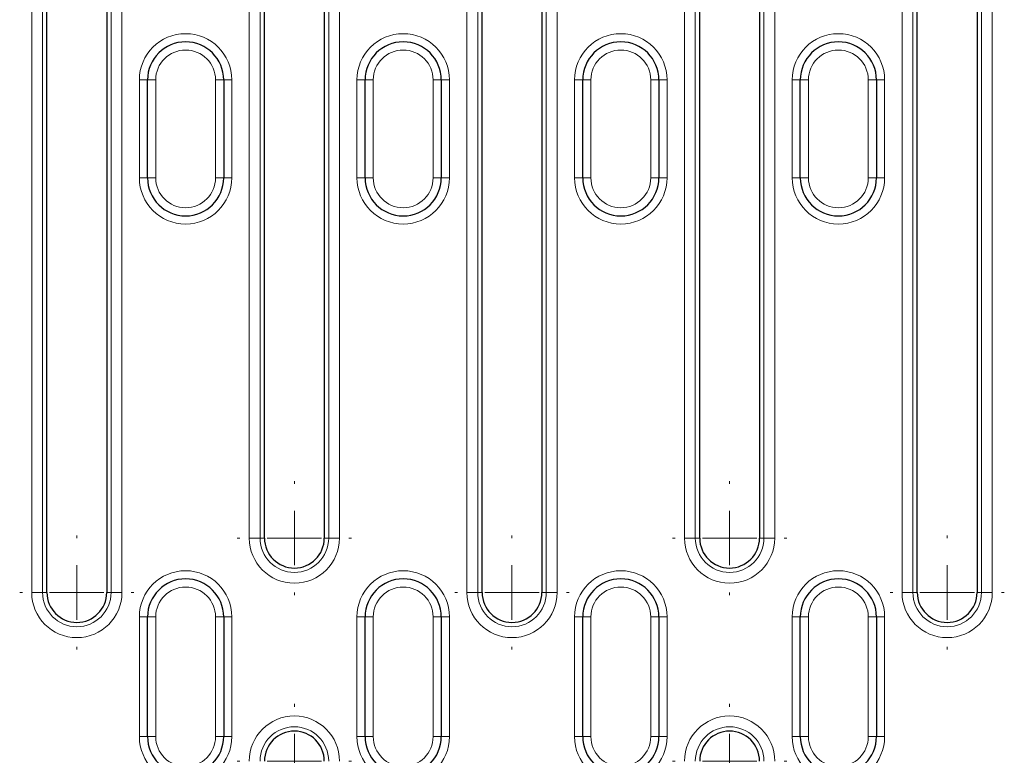
# Model space of a CAD drawing. Units: millimetres. Extents: x 0 to 420, y 0 to 297.
# Drawn here: x 238 to 268, y 151 to 173 of the extents above; entities that cross this region are included whole.
import ezdxf

# ---------------------------------------------------------------- set-up
doc = ezdxf.new("R2010")
doc.units = ezdxf.units.MM

# ---------------------------------------------------------------- blocks, each defined once
blk = doc.blocks.new('SW_CENTERMARKSYMBOL_19')
at = {"color": 0, "linetype": 'Continuous', "lineweight": 18}
for p, q in [((0, 1.667), (0, 1.75)), ((0, 0), (0, 0.833)), ((-1.667, 0), (-1.75, 0)), ((0, 0), (-0.833, 0)), ((0, 0), (0, -0.833)), ((0, 0), (0.833, 0)), ((1.667, 0), (1.75, 0)), ((0, -1.667), (0, -1.75)), ((0, -27.306), (0, -27.222)), ((0, -28.972), (0, -28.139)), ((-1.667, -28.972), (-1.75, -28.972)), ((0, -28.972), (-0.833, -28.972)), ((0, -28.972), (0, -29.806)), ((0, -28.972), (0.833, -28.972)), ((1.667, -28.972), (1.75, -28.972)), ((0, -30.639), (0, -30.722))]:
    blk.add_line(p, q, dxfattribs=at)
blk = doc.blocks.new('SW_CENTERMARKSYMBOL_21')
at = {"color": 0, "linetype": 'Continuous', "lineweight": 18}
for p, q in [((0, 1.667), (0, 1.75)), ((0, 0), (0, 0.833)), ((-1.667, 0), (-1.75, 0)), ((0, 0), (-0.833, 0)), ((0, 0), (0, -0.833)), ((0, 0), (0.833, 0)), ((1.667, 0), (1.75, 0)), ((0, -1.667), (0, -1.75)), ((0, -27.306), (0, -27.222)), ((0, -28.972), (0, -28.139)), ((-1.667, -28.972), (-1.75, -28.972)), ((0, -28.972), (-0.833, -28.972)), ((0, -28.972), (0, -29.806)), ((0, -28.972), (0.833, -28.972)), ((1.667, -28.972), (1.75, -28.972)), ((0, -30.639), (0, -30.722))]:
    blk.add_line(p, q, dxfattribs=at)
blk = doc.blocks.new('SW_CENTERMARKSYMBOL_22')
at = {"color": 0, "linetype": 'Continuous', "lineweight": 18}
for p, q in [((0, 1.667), (0, 1.75)), ((0, 0), (0, 0.833)), ((-1.667, 0), (-1.75, 0)), ((0, 0), (-0.833, 0)), ((0, 0), (0, -0.833)), ((0, 0), (0.833, 0)), ((1.667, 0), (1.75, 0)), ((0, -1.667), (0, -1.75)), ((0, -25.639), (0, -25.556)), ((0, -27.306), (0, -26.472)), ((-1.667, -27.306), (-1.75, -27.306)), ((0, -27.306), (-0.833, -27.306)), ((0, -27.306), (0, -28.139)), ((0, -27.306), (0.833, -27.306)), ((1.667, -27.306), (1.75, -27.306)), ((0, -28.972), (0, -29.056))]:
    blk.add_line(p, q, dxfattribs=at)
blk = doc.blocks.new('SW_CENTERMARKSYMBOL_23')
at = {"color": 0, "linetype": 'Continuous', "lineweight": 18}
for p, q in [((0, 1.667), (0, 1.75)), ((0, 0), (0, 0.833)), ((-1.667, 0), (-1.75, 0)), ((0, 0), (-0.833, 0)), ((0, 0), (0, -0.833)), ((0, 0), (0.833, 0)), ((1.667, 0), (1.75, 0)), ((0, -1.667), (0, -1.75)), ((0, -27.306), (0, -27.222)), ((0, -28.972), (0, -28.139)), ((-1.667, -28.972), (-1.75, -28.972)), ((0, -28.972), (-0.833, -28.972)), ((0, -28.972), (0, -29.806)), ((0, -28.972), (0.833, -28.972)), ((1.667, -28.972), (1.75, -28.972)), ((0, -30.639), (0, -30.722))]:
    blk.add_line(p, q, dxfattribs=at)
blk = doc.blocks.new('SW_CENTERMARKSYMBOL_25')
at = {"color": 0, "linetype": 'Continuous', "lineweight": 18}
for p, q in [((0, 1.667), (0, 1.75)), ((0, 0), (0, 0.833)), ((-1.667, 0), (-1.75, 0)), ((0, 0), (-0.833, 0)), ((0, 0), (0, -0.833)), ((0, 0), (0.833, 0)), ((1.667, 0), (1.75, 0)), ((0, -1.667), (0, -1.75)), ((0, -27.306), (0, -27.222)), ((0, -28.972), (0, -28.139)), ((-1.667, -28.972), (-1.75, -28.972)), ((0, -28.972), (-0.833, -28.972)), ((0, -28.972), (0, -29.806)), ((0, -28.972), (0.833, -28.972)), ((1.667, -28.972), (1.75, -28.972)), ((0, -30.639), (0, -30.722))]:
    blk.add_line(p, q, dxfattribs=at)
blk = doc.blocks.new('SW_CENTERMARKSYMBOL_26')
at = {"color": 0, "linetype": 'Continuous', "lineweight": 18}
for p, q in [((0, 1.667), (0, 1.75)), ((0, 0), (0, 0.833)), ((-1.667, 0), (-1.75, 0)), ((0, 0), (-0.833, 0)), ((0, 0), (0, -0.833)), ((0, 0), (0.833, 0)), ((1.667, 0), (1.75, 0)), ((0, -1.667), (0, -1.75)), ((0, -25.639), (0, -25.556)), ((0, -27.306), (0, -26.472)), ((-1.667, -27.306), (-1.75, -27.306)), ((0, -27.306), (-0.833, -27.306)), ((0, -27.306), (0, -28.139)), ((0, -27.306), (0.833, -27.306)), ((1.667, -27.306), (1.75, -27.306)), ((0, -28.972), (0, -29.056))]:
    blk.add_line(p, q, dxfattribs=at)
blk = doc.blocks.new('SW_CENTERMARKSYMBOL_27')
at = {"color": 0, "linetype": 'Continuous', "lineweight": 18}
for p, q in [((0, 1.667), (0, 1.75)), ((0, 0), (0, 0.833)), ((-1.667, 0), (-1.75, 0)), ((0, 0), (-0.833, 0)), ((0, 0), (0, -0.833)), ((0, 0), (0.833, 0)), ((1.667, 0), (1.75, 0)), ((0, -1.667), (0, -1.75)), ((0, -27.306), (0, -27.222)), ((0, -28.972), (0, -28.139)), ((-1.667, -28.972), (-1.75, -28.972)), ((0, -28.972), (-0.833, -28.972)), ((0, -28.972), (0, -29.806)), ((0, -28.972), (0.833, -28.972)), ((1.667, -28.972), (1.75, -28.972)), ((0, -30.639), (0, -30.722))]:
    blk.add_line(p, q, dxfattribs=at)

msp = doc.modelspace()

# ---------------------------------------------------------------- linework, layer by layer
at = {"color": 8, "linetype": 'Continuous', "lineweight": 18}
for p, q in [((238.4907, 184.7932), (238.4907, 155.8208)), ((238.8227, 155.8208), (238.8227, 184.7932)), ((240.9236, 184.7932), (240.9236, 155.8208)), ((241.2557, 155.8208), (241.2557, 184.7932)), ((245.1573, 184.7932), (245.1573, 157.4875)), ((245.4894, 157.4875), (245.4894, 184.7932)), ((247.5903, 184.7932), (247.5903, 157.4875)), ((247.9224, 157.4875), (247.9224, 184.7932)), ((251.824, 184.7932), (251.824, 155.8208)), ((252.1561, 155.8208), (252.1561, 184.7932)), ((254.257, 184.7932), (254.257, 155.8208)), ((254.589, 155.8208), (254.589, 184.7932)), ((258.4907, 184.7932), (258.4907, 157.4875)), ((258.8227, 157.4875), (258.8227, 184.7932)), ((260.9236, 184.7932), (260.9236, 157.4875)), ((261.2557, 157.4875), (261.2557, 184.7932)), ((265.1573, 184.7932), (265.1573, 155.8208)), ((265.4894, 155.8208), (265.4894, 184.7932)), ((267.5903, 184.7932), (267.5903, 155.8208)), ((267.9224, 155.8208), (267.9224, 184.7932)), ((242.0398, 171.5291), (241.7898, 171.5291)), ((241.7898, 171.5291), (241.7898, 168.5291)), ((242.2898, 171.5291), (242.0398, 171.5291)), ((242.2898, 168.5291), (242.2898, 171.5291)), ((244.3732, 171.5291), (244.1232, 171.5291)), ((244.1232, 171.5291), (244.1232, 168.5291)), ((244.3732, 171.5291), (244.6232, 171.5291)), ((244.6232, 168.5291), (244.6232, 171.5291)), ((248.7065, 171.5291), (248.4565, 171.5291)), ((248.4565, 171.5291), (248.4565, 168.5291)), ((248.9565, 171.5291), (248.7065, 171.5291)), ((248.9565, 168.5291), (248.9565, 171.5291)), ((251.0398, 171.5291), (250.7898, 171.5291)), ((250.7898, 171.5291), (250.7898, 168.5291)), ((251.0398, 171.5291), (251.2898, 171.5291)), ((251.2898, 168.5291), (251.2898, 171.5291)), ((255.3732, 171.5291), (255.1232, 171.5291)), ((255.1232, 171.5291), (255.1232, 168.5291)), ((255.6232, 171.5291), (255.3732, 171.5291)), ((255.6232, 168.5291), (255.6232, 171.5291)), ((257.7065, 171.5291), (257.4565, 171.5291)), ((257.4565, 171.5291), (257.4565, 168.5291)), ((257.7065, 171.5291), (257.9565, 171.5291)), ((257.9565, 168.5291), (257.9565, 171.5291)), ((262.0398, 171.5291), (261.7898, 171.5291)), ((261.7898, 171.5291), (261.7898, 168.5291)), ((262.2898, 171.5291), (262.0398, 171.5291)), ((262.2898, 168.5291), (262.2898, 171.5291)), ((264.3732, 171.5291), (264.1232, 171.5291)), ((264.1232, 171.5291), (264.1232, 168.5291)), ((264.3732, 171.5291), (264.6232, 171.5291)), ((264.6232, 168.5291), (264.6232, 171.5291)), ((241.7898, 168.5291), (242.0398, 168.5291)), ((242.2898, 168.5291), (242.0398, 168.5291)), ((244.3732, 168.5291), (244.1232, 168.5291)), ((244.6232, 168.5291), (244.3732, 168.5291)), ((248.4565, 168.5291), (248.7065, 168.5291)), ((248.9565, 168.5291), (248.7065, 168.5291)), ((251.0398, 168.5291), (250.7898, 168.5291)), ((251.2898, 168.5291), (251.0398, 168.5291)), ((255.1232, 168.5291), (255.3732, 168.5291)), ((255.6232, 168.5291), (255.3732, 168.5291)), ((257.7065, 168.5291), (257.4565, 168.5291)), ((257.9565, 168.5291), (257.7065, 168.5291)), ((261.7898, 168.5291), (262.0398, 168.5291)), ((262.2898, 168.5291), (262.0398, 168.5291)), ((264.3732, 168.5291), (264.1232, 168.5291)), ((264.6232, 168.5291), (264.3732, 168.5291)), ((245.4894, 157.4875), (245.1573, 157.4875)), ((245.4894, 157.4875), (245.6232, 157.4875)), ((247.5903, 157.4875), (247.4565, 157.4875)), ((247.5903, 157.4875), (247.9224, 157.4875)), ((258.8227, 157.4875), (258.4907, 157.4875)), ((258.8227, 157.4875), (258.9565, 157.4875)), ((260.9236, 157.4875), (260.7898, 157.4875)), ((260.9236, 157.4875), (261.2557, 157.4875)), ((238.8227, 155.8208), (238.4907, 155.8208)), ((238.8227, 155.8208), (238.9565, 155.8208)), ((240.9236, 155.8208), (240.7898, 155.8208)), ((240.9236, 155.8208), (241.2557, 155.8208)), ((252.1561, 155.8208), (251.824, 155.8208)), ((252.1561, 155.8208), (252.2898, 155.8208)), ((254.257, 155.8208), (254.1232, 155.8208)), ((254.257, 155.8208), (254.589, 155.8208)), ((265.4894, 155.8208), (265.1573, 155.8208)), ((265.4894, 155.8208), (265.6232, 155.8208)), ((267.5903, 155.8208), (267.4565, 155.8208)), ((267.5903, 155.8208), (267.9224, 155.8208)), ((242.0398, 155.0708), (241.7898, 155.0708)), ((241.7898, 155.0708), (241.7898, 151.4041)), ((242.2898, 155.0708), (242.0398, 155.0708)), ((242.2898, 151.4041), (242.2898, 155.0708)), ((244.3732, 155.0708), (244.1232, 155.0708)), ((244.1232, 155.0708), (244.1232, 151.4041)), ((244.3732, 155.0708), (244.6232, 155.0708)), ((244.6232, 151.4041), (244.6232, 155.0708)), ((248.7065, 155.0708), (248.4565, 155.0708)), ((248.4565, 155.0708), (248.4565, 151.4041)), ((248.9565, 155.0708), (248.7065, 155.0708)), ((248.9565, 151.4041), (248.9565, 155.0708)), ((251.0398, 155.0708), (250.7898, 155.0708)), ((250.7898, 155.0708), (250.7898, 151.4041)), ((251.0398, 155.0708), (251.2898, 155.0708)), ((251.2898, 151.4041), (251.2898, 155.0708)), ((255.3732, 155.0708), (255.1232, 155.0708)), ((255.1232, 155.0708), (255.1232, 151.4041)), ((255.6232, 155.0708), (255.3732, 155.0708)), ((255.6232, 151.4041), (255.6232, 155.0708)), ((257.7065, 155.0708), (257.4565, 155.0708)), ((257.4565, 155.0708), (257.4565, 151.4041)), ((257.7065, 155.0708), (257.9565, 155.0708)), ((257.9565, 151.4041), (257.9565, 155.0708)), ((262.0398, 155.0708), (261.7898, 155.0708)), ((261.7898, 155.0708), (261.7898, 151.4041)), ((262.2898, 155.0708), (262.0398, 155.0708)), ((262.2898, 151.4041), (262.2898, 155.0708)), ((264.3732, 155.0708), (264.1232, 155.0708)), ((264.1232, 155.0708), (264.1232, 151.4041)), ((264.3732, 155.0708), (264.6232, 155.0708)), ((264.6232, 151.4041), (264.6232, 155.0708)), ((241.7898, 151.4041), (242.0398, 151.4041)), ((242.2898, 151.4041), (242.0398, 151.4041)), ((244.3732, 151.4041), (244.1232, 151.4041)), ((244.6232, 151.4041), (244.3732, 151.4041)), ((248.4565, 151.4041), (248.7065, 151.4041)), ((248.9565, 151.4041), (248.7065, 151.4041)), ((251.0398, 151.4041), (250.7898, 151.4041)), ((251.2898, 151.4041), (251.0398, 151.4041)), ((255.1232, 151.4041), (255.3732, 151.4041)), ((255.6232, 151.4041), (255.3732, 151.4041)), ((257.7065, 151.4041), (257.4565, 151.4041)), ((257.9565, 151.4041), (257.7065, 151.4041)), ((261.7898, 151.4041), (262.0398, 151.4041)), ((262.2898, 151.4041), (262.0398, 151.4041)), ((264.3732, 151.4041), (264.1232, 151.4041)), ((264.6232, 151.4041), (264.3732, 151.4041))]:
    msp.add_line(p, q, dxfattribs=at)
at = {"color": 7, "linetype": 'Continuous', "lineweight": 25}
for p, q in [((238.9565, 155.8208), (238.9565, 184.7932)), ((240.7898, 184.7932), (240.7898, 155.8208)), ((245.6232, 157.4875), (245.6232, 184.7932)), ((247.4565, 184.7932), (247.4565, 157.4875)), ((252.2898, 155.8208), (252.2898, 184.7932)), ((254.1232, 184.7932), (254.1232, 155.8208)), ((258.9565, 157.4875), (258.9565, 184.7932)), ((260.7898, 184.7932), (260.7898, 157.4875)), ((265.6232, 155.8208), (265.6232, 184.7932)), ((267.4565, 184.7932), (267.4565, 155.8208)), ((242.0398, 168.5291), (242.0398, 171.5291)), ((244.3732, 171.5291), (244.3732, 168.5291)), ((248.7065, 168.5291), (248.7065, 171.5291)), ((251.0398, 171.5291), (251.0398, 168.5291)), ((255.3732, 168.5291), (255.3732, 171.5291)), ((257.7065, 171.5291), (257.7065, 168.5291)), ((262.0398, 168.5291), (262.0398, 171.5291)), ((264.3732, 171.5291), (264.3732, 168.5291)), ((242.0398, 151.4041), (242.0398, 155.0708)), ((244.3732, 155.0708), (244.3732, 151.4041)), ((248.7065, 151.4041), (248.7065, 155.0708)), ((251.0398, 155.0708), (251.0398, 151.4041)), ((255.3732, 151.4041), (255.3732, 155.0708)), ((257.7065, 155.0708), (257.7065, 151.4041)), ((262.0398, 151.4041), (262.0398, 155.0708)), ((264.3732, 155.0708), (264.3732, 151.4041))]:
    msp.add_line(p, q, dxfattribs=at)
at = {"color": 8, "linetype": 'Continuous', "lineweight": 18}
for centre, radius, start, end in [((243.2065, 171.5291), 1.4167, 0, 180), ((249.8732, 171.5291), 1.4167, 0, 180), ((256.5398, 171.5291), 1.4167, 0, 180), ((263.2065, 171.5291), 1.4167, 0, 180), ((243.2065, 171.5291), 0.9167, 0, 180), ((249.8732, 171.5291), 0.9167, 0, 180), ((256.5398, 171.5291), 0.9167, 0, 180), ((263.2065, 171.5291), 0.9167, 0, 180), ((243.2065, 168.5291), 1.4167, 180, 0), ((243.2065, 168.5291), 0.9167, 180, 0), ((249.8732, 168.5291), 1.4167, 180, 0), ((249.8732, 168.5291), 0.9167, 180, 0), ((256.5398, 168.5291), 1.4167, 180, 0), ((256.5398, 168.5291), 0.9167, 180, 0), ((263.2065, 168.5291), 1.4167, 180, 0), ((263.2065, 168.5291), 0.9167, 180, 0), ((246.5398, 157.4875), 1.3825, 180, 0), ((246.5398, 157.4875), 1.0504, 180, 0), ((259.8732, 157.4875), 1.3825, 180, 0), ((259.8732, 157.4875), 1.0504, 180, 0), ((243.2065, 155.0708), 1.4167, 0, 180), ((249.8732, 155.0708), 1.4167, 0, 180), ((256.5398, 155.0708), 1.4167, 0, 180), ((263.2065, 155.0708), 1.4167, 0, 180), ((243.2065, 155.0708), 0.9167, 0, 180), ((249.8732, 155.0708), 0.9167, 0, 180), ((256.5398, 155.0708), 0.9167, 0, 180), ((263.2065, 155.0708), 0.9167, 0, 180), ((239.8732, 155.8208), 1.3825, 180, 0), ((239.8732, 155.8208), 1.0504, 180, 0), ((253.2065, 155.8208), 1.3825, 180, 0), ((253.2065, 155.8208), 1.0504, 180, 0), ((266.5398, 155.8208), 1.3825, 180, 0), ((266.5398, 155.8208), 1.0504, 180, 0), ((246.5398, 150.6541), 1.3825, 0, 180), ((259.8732, 150.6541), 1.3825, 0, 180), ((246.5398, 150.6541), 1.0504, 0, 180), ((259.8732, 150.6541), 1.0504, 0, 180), ((243.2065, 151.4041), 1.4167, 180, 0), ((243.2065, 151.4041), 0.9167, 180, 0), ((249.8732, 151.4041), 1.4167, 180, 0), ((249.8732, 151.4041), 0.9167, 180, 0), ((256.5398, 151.4041), 1.4167, 180, 0), ((256.5398, 151.4041), 0.9167, 180, 0), ((263.2065, 151.4041), 1.4167, 180, 0), ((263.2065, 151.4041), 0.9167, 180, 0)]:
    msp.add_arc(centre, radius, start, end, dxfattribs=at)
at = {"color": 7, "linetype": 'Continuous', "lineweight": 25}
for centre, radius, start, end in [((243.2065, 171.5291), 1.1667, 0, 180), ((249.8732, 171.5291), 1.1667, 0, 180), ((256.5398, 171.5291), 1.1667, 0, 180), ((263.2065, 171.5291), 1.1667, 0, 180), ((243.2065, 168.5291), 1.1667, 180, 0), ((249.8732, 168.5291), 1.1667, 180, 0), ((256.5398, 168.5291), 1.1667, 180, 0), ((263.2065, 168.5291), 1.1667, 180, 0), ((246.5398, 157.4875), 0.9167, 180, 0), ((259.8732, 157.4875), 0.9167, 180, 0), ((243.2065, 155.0708), 1.1667, 0, 180), ((249.8732, 155.0708), 1.1667, 0, 180), ((256.5398, 155.0708), 1.1667, 0, 180), ((263.2065, 155.0708), 1.1667, 0, 180), ((239.8732, 155.8208), 0.9167, 180, 0), ((253.2065, 155.8208), 0.9167, 180, 0), ((266.5398, 155.8208), 0.9167, 180, 0), ((246.5398, 150.6541), 0.9167, 0, 180), ((259.8732, 150.6541), 0.9167, 0, 180), ((243.2065, 151.4041), 1.1667, 180, 0), ((249.8732, 151.4041), 1.1667, 180, 0), ((256.5398, 151.4041), 1.1667, 180, 0), ((263.2065, 151.4041), 1.1667, 180, 0)]:
    msp.add_arc(centre, radius, start, end, dxfattribs=at)

# ---------------------------------------------------------------- block references
at = {"color": 7, "linetype": 'Continuous', "lineweight": 0}
for name, p in [('SW_CENTERMARKSYMBOL_19', (239.8732, 184.7932)), ('SW_CENTERMARKSYMBOL_22', (246.5398, 184.7932)), ('SW_CENTERMARKSYMBOL_23', (253.2065, 184.7932)), ('SW_CENTERMARKSYMBOL_26', (259.8732, 184.7932)), ('SW_CENTERMARKSYMBOL_27', (266.5398, 184.7932)), ('SW_CENTERMARKSYMBOL_21', (246.5398, 150.6541)), ('SW_CENTERMARKSYMBOL_25', (259.8732, 150.6541))]:
    msp.add_blockref(name, p, dxfattribs=at)

doc.saveas('drawing.dxf')
